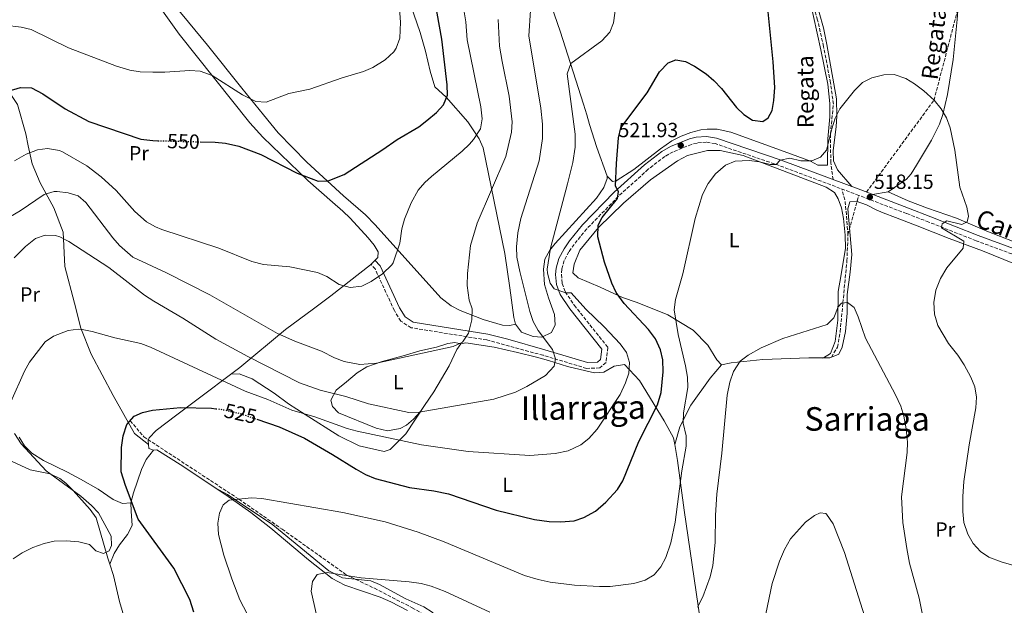
# Model space of a CAD drawing. Units: metres. Extents: x 596922 to 600356, y 4749936 to 4752298.
# Drawn here: x 599301 to 599781, y 4751174 to 4751460 of the extents above; entities that cross this region are included whole.
import ezdxf
from ezdxf.enums import TextEntityAlignment as Align

# ---------------------------------------------------------------- set-up
doc = ezdxf.new("R2010")
doc.units = ezdxf.units.M
doc.header["$MEASUREMENT"] = 0
doc.linetypes.add('DGN Style 3', pattern=[2.435890702152634, 1.739921930109024, -0.6959687720436097])
doc.linetypes.add('DGN Style 5', pattern=[1.217945351076317, 0.5219765790327072, -0.6959687720436097])
for name, color, linetype, lineweight in [('Barranco lineal', 142, 'DGN Style 3', 13), ('Camino', 7, 'DGN Style 3', 0), ('Cota de curva de nivel directora', 7, 'Continuous', 0), ('Cota de punto acotado terreno', 7, 'Continuous', 0), ('Curva de nivel directora', 30, 'Continuous', 30), ('Curva de nivel directora no vista', 30, 'DGN Style 5', 30), ('Curva de nivel intermedia', 30, 'Continuous', 0), ('Etiqueta de uso rústico', 92, 'Continuous', 0), ('Línea de cambio de uso (parcela vista)', 92, 'Continuous', 0), ('Margen derecho', 7, 'Continuous', 0), ('Punto acotado terreno (símbolo)', 7, 'Continuous', 0), ('Texto de arroyo-regatas y barrancos', 142, 'Continuous', 0), ('Texto de rotulación de espacio menor sin especificar', 7, 'Continuous', 0), ('Texto de Área (paraje) menor', 7, 'Continuous', 0)]:
    doc.layers.add(name, color=color, linetype=linetype, lineweight=lineweight)
doc.styles.add('Style-Arial', font='arial.ttf')

# ---------------------------------------------------------------- blocks, each defined once
blk = doc.blocks.new('5PATER')
at = {"layer": 'Punto acotado terreno (símbolo)', "linetype": 'Continuous', "lineweight": 0}
h = blk.add_hatch(color=51, dxfattribs=at)
edge = h.paths.add_edge_path()
edge.add_ellipse((0, 0), major_axis=(-0.1095731443231308, -0.1110710700762829), ratio=0.9994222409660317, start_angle=0, end_angle=360)

msp = doc.modelspace()

# ---------------------------------------------------------------- linework, layer by layer
at = {"layer": 'Barranco lineal', "color": 142, "linetype": 'DGN Style 3', "lineweight": 13, "extrusion": (0.7137718364854037, 0.0594054069539724, 0.6978543996170599), "elevation": 710669.4287669702, "flags": 128}
msp.add_lwpolyline([(4685244.203950563, -691705.3352169459), (4685259.998370464, -691705.3352169459), (4685266.649371302, -691703.8133799472)], dxfattribs=at)
at = {"layer": 'Barranco lineal', "color": 142, "linetype": 'DGN Style 3', "lineweight": 13, "extrusion": (-0.009747755098504049, -0.03582253403128169, 0.9993106260448337), "elevation": -175534.7089876305, "flags": 128}
msp.add_lwpolyline([(-668876.2988816377, 4738861.954218432), (-668876.2988816376, 4738881.886827393)], dxfattribs=at)
at = {"layer": 'Barranco lineal', "color": 142, "linetype": 'DGN Style 3', "lineweight": 13}
for points in [[(599697.6299999999, 4751381.930000001, 518.320000000007), (599696.4900000002, 4751390.060000001, 517), (599696.3099999996, 4751404.189999999, 520), (599697.7999999998, 4751418.720000001, 523), (599696.3600000005, 4751429.180000001, 523), (599692.9500000002, 4751446.9, 523), (599690.0700000003, 4751459.779999999, 523), (599688.0999999996, 4751466.17, 523), (599687.0499999998, 4751479.960000001, 523), (599683.5899999999, 4751506.460000001, 525), (599683.5099999999, 4751516.57, 527), (599682.4600000001, 4751523.460000001, 527), (599678.9199999999, 4751535.029999999, 527), (599675.29, 4751546.439999999, 530), (599672.0999999996, 4751557.119999999, 533), (599670.5300000003, 4751567.58, 533), (599669.3300000001, 4751583.689999999, 535), (599663.8499999996, 4751620.640000001, 540), (599663.3300000001, 4751657.99, 545), (599666.54, 4751696.58, 550), (599668.5099999999, 4751716.58, 555), (599669.3300000001, 4751734.029999999, 560), (599669.2300000006, 4751754.439999999, 565)], [(599713.9299999997, 4751375.789999999, 517.7700000000041), (599746.8799999999, 4751420.680000001, 520), (599762.6799999997, 4751481.189999999, 525), (599773.4100000003, 4751566.83, 530), (599772.2199999997, 4751615.77, 535), (599780.5800000001, 4751643.930000001, 540)], [(599696.7800000003, 4751295.25, 513.4600000000064), (599699.7699999996, 4751300.119999999, 513), (599701.0800000001, 4751307.630000001, 513), (599702.4000000004, 4751321.710000001, 515), (599704.3600000005, 4751342.199999999, 517), (599704.8899999997, 4751355, 517)], [(599354.5499999998, 4751264.220000001, 525), (599361.1900000004, 4751256.449999999, 523), (599407.6299999999, 4751225.949999999, 520), (599428.7699999996, 4751211.300000001, 517), (599460.2699999996, 4751188.91, 517), (599473.7800000003, 4751182.51, 513), (599492.1600000003, 4751173.029999999, 513), (599507.25, 4751164.300000001, 513), (599518.5, 4751154.720000001, 510), (599537.5599999996, 4751140.560000001, 507), (599543.3399999999, 4751132.560000001, 507), (599545.8300000001, 4751122.350000001, 507), (599547.5, 4751106.060000001, 505), (599552, 4751079.529999999, 503), (599553.1799999997, 4751072.15, 503), (599554.2300000006, 4751062.550000001, 503), (599553.4400000004, 4751050.869999999, 503), (599549.7800000003, 4751034.51, 500.6199999999953)]]:
    msp.add_polyline3d(points, dxfattribs=at)
at = {"layer": 'Camino', "color": 7, "linetype": 'DGN Style 3', "lineweight": 0}
msp.add_polyline3d([(599844.3599999985, 4751323.74, 531.2599999999948), (599767.4499999981, 4751352.070000002, 521.529999999999), (599744.3099999973, 4751361.17, 518.8000000000031), (599733.4699999989, 4751365.340000001, 517.9600000000065), (599710.1200000002, 4751374.220000002, 517.7400000000054), (599671.2899999984, 4751388.810000001, 519.3899999999994), (599640.0899999997, 4751399.45, 520.8600000000006), (599635.7399999979, 4751400.160000001, 521.0800000000019), (599631.2399999985, 4751399.75, 521.320000000007), (599628.469999999, 4751399.050000003, 521.4900000000052), (599619.5300000005, 4751395.470000002, 522.2200000000013), (599615.5300000019, 4751393.210000002, 522.6399999999995), (599607.3099999985, 4751386.939999999, 523.4199999999983), (599592.7899999989, 4751373.689999999, 524.7400000000054), (599577.3700000006, 4751357.880000004, 526.4700000000013), (599571.2199999995, 4751350.300000001, 527.3800000000048), (599568.6900000013, 4751346.660000003, 527.800000000003), (599566.4299999994, 4751342.400000001, 528.3699999999953), (599565.229999999, 4751338.199999999, 529), (599565.019999999, 4751335.58, 529.3699999999953), (599565.4600000015, 4751331.290000003, 529.8099999999977), (599566.8799999986, 4751327.11, 530.1600000000036), (599571.3599999979, 4751320.540000002, 530.5200000000041), (599587.7499999985, 4751299.939999999, 530.9499999999972), (599586.7800000008, 4751292.690000001, 531.5899999999965), (599583.7399999986, 4751290, 531.8999999999943), (599577.3299999981, 4751289.780000002, 532.8300000000019), (599556.0899999995, 4751296.180000001, 536.1100000000006), (599528.6099999979, 4751303.65, 539.5099999999949), (599491.6600000003, 4751309.660000001, 542.9299999999931), (599486.629999999, 4751312.850000001, 543.2899999999936), (599483.4799999995, 4751317.980000002, 543.529999999999), (599474.1099999996, 4751338.300000003, 544.729999999996), (599471.9999999997, 4751340.58, 546.0800000000019)], dxfattribs=at)
at = {"layer": 'Curva de nivel directora', "color": 30, "linetype": 'Continuous', "lineweight": 30, "flags": 128}
for points, elevation in [([(599388.6699999999, 4751400.359999999), (599396.0199999991, 4751400.17), (599400.9999999991, 4751399.710000002), (599407.6499999987, 4751398.280000002), (599418.3699999988, 4751394.100000001), (599435.9799999997, 4751385.060000002), (599446.219999999, 4751381.09), (599451.2199999992, 4751381.27), (599458.9899999987, 4751384.390000002), (599477.9099999995, 4751396.530000002), (599484.91, 4751401.52), (599495.4199999999, 4751407.720000001), (599499.3799999984, 4751410.770000001), (599504.1300000004, 4751414.640000001), (599507.4000000005, 4751418.42), (599509.3499999995, 4751423.180000001), (599509.2199999999, 4751428.180000002), (599506.73, 4751450.439999999), (599503.2199999985, 4751469.619999999)], 550.0000000000001), ([(599416.3100000002, 4751264.99), (599427.2299999989, 4751261.26), (599439.5800000007, 4751255.710000004), (599453.3299999991, 4751247.770000001), (599464.8099999991, 4751240.570000002), (599469.4600000004, 4751237.949999999), (599474.0899999995, 4751236.070000002), (599490.9000000004, 4751231.65), (599502.8099999994, 4751229.99), (599509.8500000002, 4751228.57), (599533.199999999, 4751220.62), (599551.8899999994, 4751216.010000001), (599559.0399999998, 4751215.15), (599564.63, 4751214.990000002), (599571.1900000003, 4751215.390000002), (599575.8999999998, 4751217.039999999), (599581.6100000007, 4751220.050000003), (599586.7499999994, 4751224.490000002), (599592.42, 4751230.7), (599594.9799999993, 4751235.01), (599602.8600000006, 4751254.120000001), (599611.9199999997, 4751272.08), (599613.7300000002, 4751278.010000001), (599614.649999999, 4751288.16), (599614.5799999996, 4751293.920000001), (599613.4499999986, 4751298.779999999), (599610.9400000008, 4751304.230000001), (599607.4899999996, 4751308.78), (599595.5800000007, 4751321.430000002), (599591.7699999996, 4751326.78), (599589.6799999997, 4751331.320000002), (599586.0399999986, 4751341.560000001), (599582.8699999991, 4751354.050000002), (599582.8800000002, 4751359.660000003), (599584.9799999992, 4751363.37), (599592.4099999989, 4751372.699999999), (599592.8600000005, 4751376.050000003), (599591.4299999998, 4751378.67), (599591.9399999996, 4751389.760000001), (599592.9099999996, 4751402.210000001), (599594.0199999983, 4751407.09), (599606.8399999992, 4751424.280000002), (599612.8899999998, 4751434.450000001), (599617.0899999997, 4751438.890000002), (599620.9400000009, 4751440.300000003), (599625.5399999988, 4751439.529999999), (599630.0299999992, 4751437.32), (599635.6299999983, 4751433.580000001), (599639.4199999992, 4751430.310000001), (599643.2300000002, 4751426.310000001), (599650.4199999986, 4751417.11), (599654.0599999996, 4751413.640000002), (599658.2599999995, 4751410.930000001), (599663.3400000001, 4751410.279999999), (599665.98, 4751412.060000001), (599667.8999999999, 4751415.65), (599668.7699999993, 4751420.580000003), (599669.1200000002, 4751426.84), (599668.4099999995, 4751439.400000001), (599665.62, 4751466.939999999)], 525.0000000000001), ([(599294.9199999997, 4751425.130000004), (599301.0300000006, 4751426.880000004), (599306.4499999988, 4751426.640000001), (599311.9699999996, 4751423.810000001), (599322.8099999981, 4751416.380000002), (599334.4299999988, 4751410.240000002), (599359.7199999997, 4751401.710000002), (599365.6099999995, 4751400.930000001), (599368.1199999996, 4751400.869999999)], 550.0000000000005), ([(599385.5699999997, 4751170.869999999), (599383.6999999988, 4751176.949999999), (599375.7699999984, 4751192.369999999), (599358.419999999, 4751216.300000002), (599352.2299999997, 4751232.680000001), (599350.1800000002, 4751239.370000001), (599350.3399999988, 4751251.119999999), (599351.13, 4751256.900000001), (599352.9699999995, 4751262.380000002), (599356.49, 4751266.49), (599360.6200000006, 4751268.350000001), (599365.5, 4751269.440000001), (599379.0299999996, 4751270.740000002), (599394.24, 4751270.390000001), (599396.3700000001, 4751270.140000001)], 525.0000000000001)]:
    msp.add_lwpolyline(points, dxfattribs=dict(at, elevation=elevation))
at = {"layer": 'Curva de nivel directora no vista', "color": 30, "linetype": 'DGN Style 5', "lineweight": 30, "flags": 128}
for points, elevation in [([(599368.1199999996, 4751400.869999999), (599388.6699999999, 4751400.359999999)], 550.0000000000005), ([(599396.3700000001, 4751270.140000001), (599399.1999999998, 4751269.789999999), (599407.85, 4751267.869999999), (599416.3100000002, 4751264.99)], 525.0000000000005)]:
    msp.add_lwpolyline(points, dxfattribs=dict(at, elevation=elevation))
at = {"layer": 'Curva de nivel intermedia', "color": 30, "linetype": 'Continuous', "lineweight": 0, "flags": 128}
for points, elevation in [([(599383.5800000003, 4751435.140000001), (599388.7700000005, 4751434.869999999), (599394.6, 4751432.71), (599409.360000001, 4751423.189999999), (599415.9400000013, 4751420.060000001), (599420.9400000013, 4751419.71), (599432.0500000003, 4751423.99), (599442.2200000003, 4751425.960000002), (599458.0600000012, 4751431.539999999), (599468.4300000002, 4751434.599999999), (599473.0200000012, 4751436.560000001), (599478.9700000011, 4751440.269999999), (599483.1700000011, 4751444.25), (599484.4000000004, 4751446.09), (599486.2199999999, 4751450.84), (599486.4700000002, 4751458.689999999), (599485.4300000009, 4751472.429999999)], 555.0000000000001), ([(599578.4500000002, 4751255.609999999), (599582.4900000015, 4751260.09), (599593.7600000012, 4751277.119999998), (599596.3300000017, 4751282.67), (599598.0000000013, 4751287.49), (599598.2699999996, 4751292.74), (599596.7800000008, 4751297.51), (599593.6500000015, 4751301.84), (599585.9, 4751310.15), (599576.9100000003, 4751318.65), (599569.8100000012, 4751326.59), (599567.1, 4751326.659999999), (599561.4900000019, 4751328.630000001), (599559.5899999997, 4751331.390000001), (599558.1900000004, 4751336.26), (599558.100000001, 4751338.17), (599559.7199999993, 4751348.479999999), (599568.0400000009, 4751379.880000001), (599570.5199999998, 4751390.3), (599571.690000001, 4751397.699999998), (599571.7400000001, 4751404.140000001), (599567.7999999995, 4751433.55), (599569.6700000004, 4751438.630000001), (599584.6900000008, 4751449.63), (599588.6400000004, 4751453.79), (599590.4199999997, 4751458.479999999), (599592.7599999999, 4751475.17)], 530.0000000000001), ([(599297.9700000007, 4751343.73), (599303.4900000016, 4751349.21), (599308.3200000018, 4751353.159999999), (599313.0300000013, 4751354.720000001), (599318.0600000005, 4751354.670000001), (599320.1799999995, 4751354.020000001), (599324.6200000008, 4751351.720000001), (599344.1000000003, 4751339.029999998), (599361.5999999996, 4751325.529999998), (599366.0200000008, 4751322.54), (599380.3200000015, 4751314.24), (599396.4100000003, 4751304.109999998), (599411.9200000003, 4751295.59), (599437.2500000015, 4751282.680000001), (599447.3099999998, 4751279.119999999), (599459.8300000014, 4751276.06), (599470.8100000005, 4751272.489999999), (599490.5600000008, 4751268.23), (599495.5499999997, 4751268.439999999), (599532.0999999992, 4751274.84), (599542.5800000001, 4751278.189999999), (599548.1200000009, 4751280.999999999), (599557.2300000016, 4751286.300000001), (599561.4100000013, 4751290.95), (599562.1700000013, 4751294.390000001), (599560.5900000011, 4751299.029999998), (599553.6200000017, 4751308.21), (599551.2999999993, 4751312.640000001), (599549.5899999995, 4751317.509999998), (599544.7100000001, 4751337.029999998), (599543.3400000001, 4751344.09), (599543.1100000021, 4751349.09), (599543.7900000014, 4751356), (599545.2100000008, 4751363.01), (599554.2099999996, 4751391.07), (599555.8100000002, 4751401.949999999), (599555.7600000009, 4751408.890000001), (599555.0099999999, 4751416.71), (599549.0500000007, 4751452.06), (599549.9600000005, 4751464.38)], 535), ([(599298.1400000006, 4751391.100000001), (599303.8499999992, 4751394.32), (599309.2699999996, 4751396.459999999), (599314.2500000017, 4751397.069999999), (599319.9699999995, 4751396.12), (599321.4400000002, 4751395.519999999), (599333.3100000012, 4751388.550000002), (599340.4000000011, 4751383.33), (599347.7700000005, 4751376.570000002), (599356.880000001, 4751366.28), (599362.4900000015, 4751361.380000001), (599366.8400000011, 4751358.869999998), (599369.9700000003, 4751357.580000001), (599397.7900000017, 4751348.460000001), (599413.8400000002, 4751341.99), (599419.5700000012, 4751340.56), (599432.4400000013, 4751339.369999998), (599445.9599999997, 4751336.63), (599450.5100000006, 4751334.569999999), (599456.5600000012, 4751330.779999998), (599461.9700000006, 4751329.21), (599467.6800000013, 4751329.930000001), (599472.1300000015, 4751332.210000001), (599477.6200000012, 4751335.899999999), (599482.2700000004, 4751340.380000001), (599482.8499999992, 4751341.36), (599486.1799999997, 4751350.890000001), (599487.0700000015, 4751357.869999999), (599488.4600000017, 4751362.67), (599491.6900000017, 4751370.560000001), (599495.1500000017, 4751376.699999998), (599498.4199999995, 4751380.509999999), (599501.6300000014, 4751383.5), (599516.5500000012, 4751395.810000001), (599520.1500000021, 4751399.26), (599522.1000000013, 4751401.399999999), (599525.4900000021, 4751406.619999998), (599526.3900000006, 4751411.569999999), (599525.7300000011, 4751417.460000001), (599519.0200000012, 4751450.130000001), (599518.44, 4751458.939999999), (599517.4000000006, 4751464.769999999)], 545), ([(599286.4800000018, 4751358.430000001), (599300.9300000002, 4751366.67), (599312.6100000012, 4751374.720000001), (599317.4800000016, 4751376.039999999), (599318.9900000005, 4751376.07), (599324.2200000007, 4751375.410000001), (599329.1400000004, 4751374.029999999), (599332.9600000002, 4751370.779999999), (599346.0899999996, 4751353.56), (599349.3799999999, 4751349.810000001), (599355.8600000018, 4751344.050000001), (599372.2999999993, 4751336.349999999), (599393.3400000014, 4751325.73), (599426.4900000015, 4751306.86), (599434.8399999997, 4751303), (599447.9500000014, 4751298.149999999), (599454.2800000014, 4751295.020000001), (599458.9200000016, 4751293.220000001), (599466.6100000006, 4751291.649999999), (599474.6900000008, 4751292.289999999), (599512.2000000017, 4751300.489999999), (599516.7100000001, 4751302.609999998), (599519.6700000016, 4751307.060000001), (599521.2200000006, 4751313.42), (599521.4500000008, 4751318.840000001), (599519.940000002, 4751323.13), (599519.0900000005, 4751330.31), (599519.1599999998, 4751336.159999998), (599520.6600000019, 4751349.8), (599523.8800000005, 4751360.699999998), (599537.8800000016, 4751393.220000001), (599540.6599999999, 4751405.08), (599540.9200000014, 4751410.080000001), (599539.5400000003, 4751422.56), (599536.0199999998, 4751439.560000001), (599534.8600000018, 4751447.050000001), (599534.16, 4751460.019999999)], 540.0000000000001), ([(599293.3400000016, 4751457.259999999), (599301.3900000005, 4751456.36), (599306.2600000009, 4751455.189999999), (599324.4500000009, 4751446.13), (599347.7900000006, 4751437.279999998), (599354.4, 4751435.249999999), (599359.350000001, 4751434.46), (599365.5400000003, 4751434.31), (599371.5300000005, 4751434.279999998), (599383.5800000003, 4751435.140000001)], 555.0000000000001), ([(599790.2500000015, 4751192.289999999), (599779.7100000003, 4751195.390000001), (599773.7000000001, 4751197.710000002), (599769.5, 4751200.419999998), (599765.9700000007, 4751204.279999998), (599763.4100000013, 4751208.880000001), (599761.4100000008, 4751214.609999999), (599760.9500000004, 4751219.939999999), (599760.8800000012, 4751227.300000001), (599761.4900000015, 4751234.55), (599764.0700000008, 4751252.529999999), (599767.2900000017, 4751270.529999999), (599767.550000001, 4751275.779999999), (599766.8100000012, 4751280.720000001), (599764.8799999999, 4751285.57), (599761.5700000018, 4751291.5), (599758.4600000004, 4751296.259999999), (599753.8800000006, 4751302.000000001), (599748.7199999995, 4751310.66), (599747.060000001, 4751316.259999999), (599746.7200000013, 4751321.980000001), (599747.820000001, 4751328.009999999), (599749.9800000002, 4751333.73), (599753.0600000003, 4751338.859999998), (599761.0800000001, 4751348.52), (599761.5000000002, 4751351.880000001), (599750.4600000008, 4751358.42), (599750.91, 4751360.359999999), (599753.1200000006, 4751361.73), (599760.3800000005, 4751360.050000001), (599763.1200000008, 4751361.3), (599763.6900000008, 4751363.989999999), (599762.8800000016, 4751368.54), (599759.5199999999, 4751378.150000001), (599757.0299999999, 4751396.259999998), (599754.8100000004, 4751407.15), (599752.8900000004, 4751412.099999999), (599750.3500000013, 4751416.399999999), (599746.88, 4751420.680000001), (599741.9400000002, 4751425.189999999), (599737.3600000005, 4751428.670000001), (599733.0599999998, 4751431.21), (599727.4600000007, 4751433.109999999), (599722.3500000011, 4751433.069999999), (599716.4900000005, 4751431.579999999), (599712.0500000013, 4751429.279999998), (599708.1100000008, 4751425.329999999), (599700.9300000013, 4751416.399999999), (599698.6500000014, 4751411.949999999), (599696.9300000004, 4751406.759999999), (599694.3900000012, 4751396.220000001), (599691.4100000019, 4751392.880000001), (599687.2000000007, 4751391.07), (599681.8600000008, 4751390.99), (599676.5099999999, 4751392.430000001), (599671.8600000006, 4751391.430000001), (599669.9000000004, 4751389.220000001), (599666.9000000008, 4751389.329999999), (599661.6200000013, 4751390.619999999), (599656.6500000001, 4751391.23), (599649.7500000002, 4751390.890000001), (599645.1800000014, 4751388.909999999), (599640.1700000003, 4751384.77), (599636.7200000014, 4751380.009999999), (599633.8400000002, 4751374.600000001), (599630.2300000003, 4751363.01), (599624.3300000017, 4751336.009999999), (599620.78, 4751323.369999999), (599620.1100000017, 4751318.409999999), (599622.0499999997, 4751306.349999998), (599625.6399999993, 4751291.079999999), (599626.5199999999, 4751285.51), (599626.690000002, 4751280.5), (599624.6400000001, 4751268.100000001), (599624.3800000009, 4751263.100000001), (599625.9500000001, 4751256.820000002), (599625.8700000017, 4751251.820000002), (599623.8400000001, 4751239.739999999), (599620.5800000011, 4751214.779999999), (599618.4900000012, 4751204.640000001), (599616.0400000014, 4751197.529999998), (599613.5100000012, 4751192.890000001), (599610.3399999995, 4751189.029999998), (599605.9299999995, 4751186.439999999), (599600.3100000002, 4751184.77), (599588.8100000002, 4751183.33), (599583.5900000011, 4751183.300000002), (599571.4600000008, 4751184.090000001), (599559.5400000005, 4751185.560000001), (599553.6100000006, 4751186.759999999), (599547.0700000004, 4751188.720000001), (599507.8300000018, 4751205.180000001), (599495.030000001, 4751209.96), (599478.930000001, 4751214.939999999), (599458.2800000003, 4751219.429999999), (599418.78, 4751226.329999999), (599413.7799999999, 4751226.57), (599402.8099999996, 4751225.449999998), (599399.8500000002, 4751223.199999999), (599398.0599999998, 4751219.140000001)], 520), ([(599742.1700000004, 4751164.720000001), (599739.5799999998, 4751177.66), (599734.9300000007, 4751194.71), (599733.5500000016, 4751201.889999999), (599731.7099999998, 4751214.619999998), (599730.9900000001, 4751227.16), (599733.7900000007, 4751248.83), (599733.8600000001, 4751253.83), (599733.3300000003, 4751260.310000001), (599732.120000001, 4751266.56), (599730.6300000002, 4751271.34), (599728.0599999997, 4751276.869999998), (599713.3600000012, 4751304.609999999), (599709.8699999999, 4751314.88), (599707.8899999994, 4751319.46), (599704.6200000016, 4751321.939999999), (599701.6900000013, 4751321.640000002), (599700.1500000014, 4751319.8), (599697.99, 4751314.470000001), (599694.6600000017, 4751311.220000001), (599673.0900000001, 4751304.430000001), (599662.4600000016, 4751299.83), (599656.2000000009, 4751296.27), (599652.2100000011, 4751293.289999999), (599648.9600000011, 4751288.279999999), (599647.1900000009, 4751283.08), (599645.9200000013, 4751276.800000002), (599643.2900000005, 4751248.49), (599640.8499999997, 4751228.439999999), (599640.2100000004, 4751218.179999999), (599639.9800000002, 4751204.869999998), (599638.9400000009, 4751193.61), (599637.6800000002, 4751188.100000001), (599634.0800000017, 4751178.259999999), (599631.4000000015, 4751173.23)], 515.0000000000001), ([(599296.2300000017, 4751273.48), (599302.9500000007, 4751288.399999999), (599305.4200000005, 4751292.749999999), (599313, 4751302.720000001), (599317.1300000007, 4751305.519999999), (599324.2400000008, 4751308.21), (599329.2300000021, 4751308.9), (599331.1000000006, 4751308.789999999), (599336.0100000012, 4751307.869999998), (599347.0900000011, 4751304.759999999), (599359.7199999997, 4751301.890000002), (599364.3900000014, 4751300.109999999), (599410.6700000007, 4751278.679999999), (599421.7200000016, 4751274.57), (599433.4800000008, 4751269.480000001), (599444.7300000006, 4751266.210000001), (599460.4500000004, 4751260.470000001), (599465.2699999996, 4751259.159999999), (599496.6800000005, 4751252.539999999), (599519.5100000007, 4751249.25), (599549.6299999999, 4751247.289999999), (599562.0199999993, 4751248.26), (599568.3899999995, 4751249.489999999), (599574.5200000008, 4751252.519999999), (599578.4500000002, 4751255.609999999)], 530.0000000000001), ([(599297.4100000019, 4751196.890000002), (599301.8900000012, 4751199.869999998), (599307.05, 4751202.390000001), (599312.4900000005, 4751204.34), (599317.380000001, 4751205.419999998), (599323.2999999998, 4751205.62), (599329.440000002, 4751205.230000001), (599334.6200000009, 4751203.81), (599337.7300000001, 4751200.699999998), (599341.4900000019, 4751199.470000001), (599344.2400000012, 4751200.73), (599345.4999999995, 4751203.34), (599345.2600000005, 4751207.869999998), (599339.0700000012, 4751219.289999999), (599335.6600000003, 4751222.96), (599330.3800000009, 4751227.369999998), (599313.5900000001, 4751239.82), (599301.3900000005, 4751252.999999999), (599298.04, 4751258.090000001)], 530.0000000000001), ([(599398.0599999998, 4751219.140000001), (599397.2999999999, 4751214.199999998), (599397.7300000013, 4751208.7), (599400.2600000015, 4751198.599999999), (599404.1300000006, 4751187.060000001), (599408.1300000015, 4751176.789999999), (599421.9299999994, 4751150.55)], 520), ([(599691.3500000014, 4751219.319999999), (599688.5500000007, 4751217.980000001), (599684.1800000009, 4751214.84), (599676.8300000017, 4751206.55), (599673.9800000017, 4751201.429999999), (599671.4699999995, 4751195.67), (599667.8600000018, 4751184.859999999), (599661.7400000021, 4751155.279999999)], 510), ([(599713.0100000004, 4751169.07), (599703.2500000015, 4751200.029999999), (599697.6900000004, 4751214.029999998), (599694.4200000003, 4751218.680000001), (599694.0300000013, 4751218.98), (599691.3500000014, 4751219.319999999)], 510), ([(599530.0700000019, 4751170.909999999), (599508.2300000021, 4751180.999999999), (599501.4200000013, 4751183.560000001), (599496.5800000001, 4751184.84), (599490.7800000019, 4751185.720000001), (599467.2900000003, 4751187.56), (599450.6300000013, 4751190.250000001), (599445.7899999999, 4751189.180000001), (599443.480000001, 4751185.890000001), (599442.9600000002, 4751181.17), (599445.2600000004, 4751170.179999999)], 515.0000000000001)]:
    msp.add_lwpolyline(points, dxfattribs=dict(at, elevation=elevation))
at = {"layer": 'Línea de cambio de uso (parcela vista)', "color": 92, "linetype": 'Continuous', "lineweight": 0, "extrusion": (-0.03924100172976838, -0.006056652674303371, 0.9992114194411648), "elevation": -51793.44377630686, "flags": 128}
msp.add_lwpolyline([(-4604291.584317275, 1316456.984185876), (-4604291.584317274, 1316449.176734307)], dxfattribs=at)
at = {"layer": 'Línea de cambio de uso (parcela vista)', "color": 92, "linetype": 'Continuous', "lineweight": 0, "extrusion": (0.0320137964153257, -0.0008208650341641604, 0.9994870899714884), "elevation": 15811.56638679318, "flags": 128}
msp.add_lwpolyline([(4765105.413104571, -477443.7038847872), (4765105.413104571, -477443.7194979223)], dxfattribs=at)
msp.add_lwpolyline([(4765105.413104571, -477443.7038847872), (4765105.413104571, -477443.7194979223)], dxfattribs=at)
at = {"layer": 'Línea de cambio de uso (parcela vista)', "color": 92, "linetype": 'Continuous', "lineweight": 0, "extrusion": (0.03128228861676646, -0.0001529131507932892, 0.999510577751164), "elevation": 18546.5369159076, "flags": 128}
msp.add_lwpolyline([(4754169.53798786, -576159.8206702914), (4754169.53798786, -576162.6656966835)], dxfattribs=at)
at = {"layer": 'Línea de cambio de uso (parcela vista)', "color": 92, "linetype": 'Continuous', "lineweight": 0, "extrusion": (-0.1135756658364401, 0.04032958643627679, 0.9927104777263552), "elevation": 124016.9752820258, "flags": 128}
msp.add_lwpolyline([(-4678066.774822945, -1017224.865682788), (-4678066.590089764, -1017225.012542148), (-4678065.836395701, -1017227.569720378)], dxfattribs=at)
at = {"layer": 'Línea de cambio de uso (parcela vista)', "color": 92, "linetype": 'Continuous', "lineweight": 0, "extrusion": (-0.02421505358692166, -0.07869892407089561, 0.9966042898411918), "elevation": -387909.8432354338, "flags": 128}
msp.add_lwpolyline([(-824417.1633312867, 4701435.991777079), (-824416.4601646697, 4701434.149418022), (-824414.0118999779, 4701434.149418021)], dxfattribs=at)
at = {"layer": 'Línea de cambio de uso (parcela vista)', "color": 92, "linetype": 'Continuous', "lineweight": 0, "extrusion": (0.1138277864665991, -0.09214634049960371, 0.9892180179114438), "elevation": -369068.1045719778, "flags": 128}
msp.add_lwpolyline([(4070004.629733833, 2496495.368469164), (4070004.629733832, 2496495.371200465)], dxfattribs=at)
at = {"layer": 'Línea de cambio de uso (parcela vista)', "color": 92, "linetype": 'Continuous', "lineweight": 0, "elevation": 520.7100000000064, "flags": 128}
for points in [[(599620.3399999999, 4751252.59), (599620.3415000001, 4751252.595100001)], [(599396.0976, 4751231.516000001), (599396, 4751231.57)]]:
    msp.add_lwpolyline(points, dxfattribs=at)
at = {"layer": 'Línea de cambio de uso (parcela vista)', "color": 92, "linetype": 'Continuous', "lineweight": 0, "extrusion": (0.03960455461625761, 0.09681114889412519, 0.9945144949690012), "elevation": 484231.6818730755, "flags": 128}
msp.add_lwpolyline([(1244236.358994583, -4598962.601299243), (1244236.358994583, -4598962.60607941)], dxfattribs=at)
at = {"layer": 'Línea de cambio de uso (parcela vista)', "color": 92, "linetype": 'Continuous', "lineweight": 0}
for points in [[(599706.8200000003, 4751378.470000001, 517.8800000000047), (599699.8399999999, 4751386.680000001, 517.8800000000047), (599697.7599999999, 4751391.029999999, 517.8800000000047), (599697.7100000001, 4751396.02, 518.0800000000017), (599699.0999999996, 4751407.890000001, 519.4499999999971), (599699.4900000002, 4751412.880000001, 519.7100000000064), (599699.2599999999, 4751421.369999999, 520.0800000000017), (599694.5099999999, 4751447.850000001, 521.2200000000012), (599692.8600000005, 4751455.92, 521.6600000000036), (599690.7800000003, 4751463.380000001, 521.9700000000012), (599689.5800000001, 4751473.26, 522.8999999999943), (599687.2000000002, 4751487.180000001, 523.8300000000017), (599685.9400000004, 4751499.560000001, 524.5), (599685.8399999999, 4751508, 525.4400000000023), (599684.5700000003, 4751520.9, 527.3300000000017), (599682.7599999999, 4751530.689999999, 528.1699999999983), (599681.4800000006, 4751535.51, 528.570000000007), (599673.3600000005, 4751556.42, 532.1000000000058), (599671.6399999997, 4751563.08, 533.1999999999971), (599669.7605999997, 4751577.9001, 534.6913000000059)], [(599542.6100000005, 4751311.350000001, 536.4799999999959), (599539.8200000003, 4751310.67, 536.4799999999959), (599536.25, 4751310.850000001, 538.0500000000029), (599526.8200000003, 4751313.609999999, 539.9199999999983), (599515.6699999999, 4751318, 541.2100000000064), (599511.2100000001, 4751320.310000001, 541.779999999999), (599506.2300000006, 4751324.189999999, 542.4700000000012), (599474.1799999997, 4751359.850000001, 545.9400000000023), (599469.4400000004, 4751364.710000001, 547.8300000000017), (599458.6500000004, 4751374.07, 550.0399999999936), (599440.7300000006, 4751390.350000001, 552.0099999999948), (599426.8499999996, 4751404.699999999, 553.6000000000058), (599419.5800000001, 4751413.449999999, 554.6600000000036), (599409.0499999998, 4751426.52, 556.9700000000012), (599392.2699999996, 4751447.539999999, 558.8600000000006), (599369.75, 4751474.850000001, 562.8099999999977), (599360.5700000003, 4751486.230000001, 563.9100000000036), (599345.0300000003, 4751504.949999999, 564.8500000000058), (599336.8399999999, 4751515.850000001, 566.429999999993), (599333.3899999997, 4751519.49, 567.1699999999983), (599327.2400000002, 4751521.970000001, 567.8899999999994), (599306.1699999999, 4751528.850000001, 570.3999999999943), (599292.9800000006, 4751533.220000001, 570.529999999999)], [(599761.0199999996, 4751492.119999999, 525.6100000000006), (599759.7000000002, 4751479.850000001, 524.5399999999936), (599758.2300000006, 4751460, 522.570000000007), (599756.2599999999, 4751440.550000001, 521.3399999999965), (599753.4299999997, 4751423.380000001, 520.5500000000029), (599751.1299999999, 4751413.67, 520.0399999999936), (599749.5800000001, 4751408.890000001, 519.7700000000041), (599745.6699999999, 4751401.119999999, 519.1399999999994), (599738.3899999997, 4751388.890000001, 518.820000000007), (599735.6600000003, 4751384.710000001, 518.3800000000047), (599733.3899999997, 4751382.109999999, 518.1900000000023), (599724.54, 4751375.880000001, 518.1900000000023)], [(599485.4600000001, 4751484.5, 555.0200000000041), (599496.1299999999, 4751453.619999999, 552.1900000000023), (599498.6500000004, 4751444.600000001, 551.6100000000006), (599500.8799999999, 4751434.859999999, 551.3000000000029), (599503.2599999999, 4751427.230000001, 550.6699999999983), (599508.7800000003, 4751422.17, 549.0899999999965), (599519.3099999996, 4751410.09, 546.4199999999983), (599524.8700000001, 4751401.810000001, 544.6199999999953), (599526.8600000005, 4751397.34, 543.529999999999), (599537.4100000003, 4751345.869999999, 535.679999999993), (599539.7800000003, 4751329.140000001, 535.529999999999), (599541.8700000001, 4751314.57, 536.1600000000036), (599542.6100000005, 4751311.350000001, 536.1600000000036)], [(599587.3600000005, 4751383.539999999, 526.070000000007), (599582.3499999996, 4751397.600000001, 528.3699999999953), (599578.7999999998, 4751408.82, 529.2299999999959), (599577.3799999999, 4751413.58, 528.5899999999965), (599575.7999999998, 4751418.699999999, 528.8899999999994), (599564.3600000005, 4751454.369999999, 532.070000000007), (599554.4800000006, 4751483.16, 535.529999999999)], [(599686.2699999996, 4751469.77, 523.5500000000029), (599691.5999999996, 4751445.230000001, 522.679999999993), (599695.0499999998, 4751428.550000001, 521.2899999999936), (599696.0199999996, 4751419.09, 521.0500000000029), (599696.0300000003, 4751412.52, 520.8300000000017), (599695.0599999996, 4751401.789999999, 520.0800000000017), (599694.8399999999, 4751388.9, 519.4499999999971), (599690.2300000006, 4751388.890000001, 520.3399999999965), (599686.6500000004, 4751390.949999999, 521.029999999999), (599677.3399999999, 4751394.380000001, 522.3899999999994), (599647.6399999997, 4751405.100000001, 523.2400000000052), (599641.0999999996, 4751406.460000001, 522.9199999999983), (599636.0999999996, 4751406.52, 522.9199999999983), (599633.0199999996, 4751406.119999999, 522.9199999999983), (599628.1699999999, 4751404.82, 522.9199999999983), (599623.4299999997, 4751403.16, 522.9199999999983), (599618.9699999997, 4751400.890000001, 522.9199999999983), (599613.4299999997, 4751396.859999999, 522.9199999999983), (599600.2999999998, 4751386.859999999, 525.1300000000047), (599591.7199999997, 4751381.27, 525.1300000000047), (599589.9900000002, 4751381.01, 525.1300000000047), (599587.3600000005, 4751383.539999999, 526.070000000007)], [(599370.2599999999, 4751464.33, 559.4900000000052), (599378.5300000003, 4751452.800000001, 558.0599999999977), (599412.9800000006, 4751409.59, 552.9600000000064), (599419.3399999999, 4751402.65, 552.2400000000052), (599441.2699999996, 4751381.470000001, 550.1499999999943), (599453.3200000003, 4751370.83, 549.179999999993), (599458.3200000003, 4751366.529999999, 548.1399999999994), (599461.9600000001, 4751363.119999999, 547.8099999999977), (599470.7100000001, 4751353.529999999, 546.570000000007), (599473.6399999997, 4751349.91, 546.25), (599475.6299999999, 4751346.67, 546.25), (599475.3899999997, 4751343.939999999, 545.6199999999953), (599471.8099999996, 4751340.4, 545.4100000000036), (599452.5499999998, 4751325.15, 545.3300000000017), (599444, 4751318.810000001, 544.4199999999983), (599430.4199999999, 4751308.75, 541.2100000000064), (599408.0199999996, 4751290.300000001, 533.6999999999971), (599385.1500000004, 4751273.029999999, 526.8500000000058), (599377.2999999998, 4751267.17, 525.3300000000017), (599367.2599999999, 4751259.439999999, 524.5), (599363.8799999999, 4751255.99, 524.179999999993), (599363.2999999998, 4751254.65, 524.179999999993), (599363.4379000004, 4751252.601700001, 524.0216999999975)], [(599363.4379000004, 4751252.601700001, 523.8703999999998), (599356.6600000003, 4751258.07, 525.1300000000047), (599346.2300000006, 4751276.600000001, 527.0200000000041), (599335.5499999998, 4751296.810000001, 529.2299999999959), (599330.5300000003, 4751309.380000001, 530.8000000000029), (599327.3300000001, 4751321.699999999, 531.75), (599322.6600000003, 4751339.529999999, 533.9600000000064), (599321.8099999996, 4751356.27, 536.4799999999959), (599317.2400000002, 4751368.08, 538.679999999993), (599310.54, 4751380.27, 541.5200000000041), (599306.7800000003, 4751389.58, 544.3600000000006), (599304.6799999997, 4751398.32, 546.25), (599303.6799999997, 4751404.199999999, 547.1999999999971), (599299.5, 4751418.51, 549.3999999999943), (599287.6900000004, 4751435.960000001, 552.5599999999977), (599271.9500000002, 4751450.430000001, 556.029999999999), (599268.8399999999, 4751451.51, 556.6600000000036), (599265.2100000001, 4751449.15, 556.9700000000012), (599263.3899999997, 4751443.74, 556.9700000000012), (599261.5499999998, 4751436.449999999, 556.6600000000036)], [(599643.0999999996, 4751291.5, 515.3500000000058), (599640.8799999999, 4751293.92, 515.6699999999983), (599636.5199999996, 4751301.060000001, 516.929999999993), (599629.3499999996, 4751308.449999999, 518.820000000007), (599616.9699999997, 4751315.92, 520.7100000000064), (599601.9400000004, 4751322, 523.2400000000052), (599594.8099999996, 4751324.34, 524.179999999993), (599583.8899999997, 4751329.359999999, 526.070000000007), (599573.2699999996, 4751334.02, 527.0200000000041), (599570.5899999999, 4751336.5, 527.0200000000041), (599571.2599999999, 4751340.619999999, 527.3300000000017), (599574.0199999996, 4751347.4, 526.3899999999994), (599583.0999999996, 4751358.529999999, 524.5), (599595.3399999999, 4751370.49, 523.5500000000029), (599608.4299999997, 4751381.850000001, 521.9700000000012), (599621.7000000002, 4751391.060000001, 521.029999999999), (599626.54, 4751393.65, 520.7100000000064), (599636.3499999996, 4751396.039999999, 520.3999999999943), (599642.5499999998, 4751396.039999999, 520.0800000000017), (599653.7999999998, 4751393.710000001, 519.7700000000041), (599694.2000000002, 4751378.279999999, 517.2400000000052), (599698.2699999996, 4751375.59, 517.2400000000052), (599700.0599999996, 4751372.470000001, 516.929999999993), (599701.7100000001, 4751368.100000001, 516.929999999993), (599702.7100000001, 4751362.869999999, 516.929999999993), (599703.5499999998, 4751354.869999999, 516.6100000000006), (599703.6399999997, 4751348.49, 516.6100000000006), (599701.3499999996, 4751334.57, 515.6699999999983), (599700.0700000003, 4751327.25, 515.6699999999983), (599699.9299999997, 4751313.33, 514.7200000000012), (599698.6299999999, 4751302.949999999, 514.0899999999965), (599696.2999999998, 4751297.08, 513.779999999999), (599692.8892000001, 4751294.9353, 513.4777000000031)], [(599542.6100000005, 4751311.350000001, 536.1600000000036), (599545.6100000005, 4751307.41, 535.6300000000047), (599551.2000000002, 4751305.289999999, 535.2200000000012), (599555.5300000003, 4751305.060000001, 534.5899999999965), (599560.1399999997, 4751307.230000001, 533.6399999999994), (599561.9500000002, 4751311.100000001, 533.0099999999948), (599561.7000000002, 4751316.08, 532.429999999993), (599558.7699999996, 4751324.210000001, 532.6900000000023), (599556.8399999999, 4751330.699999999, 532.3800000000047), (599556.3499999996, 4751338.199999999, 532.0599999999977), (599556.9600000001, 4751343.039999999, 531.429999999993), (599559.3200000003, 4751347.460000001, 530.7400000000052), (599562.0099999999, 4751350.77, 530.1699999999983), (599582.1699999999, 4751372.779999999, 527.3300000000017), (599585.7599999999, 4751377.99, 526.3899999999994), (599587.2699999996, 4751382.439999999, 526.3899999999994), (599587.3600000005, 4751383.539999999, 525.7599999999948)], [(599724.54, 4751375.880000001, 517.8800000000047), (599734.29, 4751371.59, 517.8800000000047), (599743.6200000001, 4751368.01, 518.1600000000036), (599757.7699999996, 4751363.109999999, 519.320000000007), (599772.7300000006, 4751356.810000001, 521.0599999999977), (599792.6699999999, 4751348.869999999, 524.1100000000006), (599815.7800000003, 4751340.300000001, 527.9600000000064), (599848.2699999996, 4751328.480000001, 532.7100000000064), (599854.5199999996, 4751325.59, 533.320000000007), (599858.8499999996, 4751323.09, 533.1699999999983), (599861.4699999997, 4751321.24, 533.0099999999948), (599864.7699999996, 4751317.600000001, 533.0099999999948), (599868.5700000003, 4751315.92, 532.3800000000047)], [(599692.8892000001, 4751294.9353, 513.5577000000048), (599696.0099999999, 4751294.92, 513.4600000000064), (599700.3700000001, 4751296.789999999, 513.4600000000064), (599701.9900000002, 4751300.199999999, 513.4600000000064), (599703.6699999999, 4751307.82, 514.4100000000036), (599704.4600000001, 4751316.75, 515.0399999999936), (599704.4199999999, 4751325.859999999, 515.6699999999983), (599705.9900000002, 4751336.680000001, 516.3000000000029), (599706.8300000001, 4751345.350000001, 515.9799999999959), (599704.7599999999, 4751367.680000001, 517.5599999999977), (599705.8499999996, 4751371.07, 517.5599999999977), (599708.9100000003, 4751371.430000001, 517.5599999999977), (599713.9600000001, 4751369.529999999, 517.2400000000052), (599718.6200000001, 4751367.100000001, 516.929999999993), (599722.0599999996, 4751365.730000001, 516.929999999993), (599728, 4751363.49, 517.5599999999977), (599738.6799999997, 4751359.369999999, 517.5599999999977), (599754.2300000006, 4751353.189999999, 518.5099999999948), (599770.5700000003, 4751347.130000001, 521.6600000000036), (599802.6399999997, 4751334.09, 526.070000000007)], [(599403.6500000004, 4751286.99, 531.429999999993), (599407.79, 4751287.199999999, 531.75), (599414.1200000001, 4751284.710000001, 532.0599999999977), (599424.8200000003, 4751277.640000001, 530.8000000000029), (599431.8099999996, 4751272.439999999, 530.4900000000052), (599439.8899999997, 4751267.350000001, 530.4900000000052), (599456.3099999996, 4751256.810000001, 529.2299999999959), (599466.2800000003, 4751252.07, 529.2299999999959), (599478.5700000003, 4751249.300000001, 529.2299999999959), (599481.4800000006, 4751250.140000001, 529.8600000000006), (599489.0199999996, 4751257.890000001, 532.3800000000047), (599498.1799999997, 4751271.689999999, 535.8500000000058), (599502.7300000006, 4751278.32, 538.0500000000029), (599510.2800000003, 4751291.050000001, 539.320000000007), (599513.9500000002, 4751299.029999999, 539.320000000007), (599515.9800000006, 4751301.789999999, 539.6300000000047)], [(599496.1100000005, 4751268.58, 535.529999999999), (599492.7699999996, 4751264.960000001, 534.5899999999965), (599489.3700000001, 4751262.109999999, 534.5899999999965), (599486.2400000002, 4751260.470000001, 534.2700000000041), (599480.0999999996, 4751259.390000001, 533.6399999999994), (599474.6299999999, 4751260.600000001, 533.6399999999994), (599456.1799999997, 4751268.039999999, 533.6399999999994), (599453.2100000001, 4751271.130000001, 533.6399999999994), (599452.5, 4751274.310000001, 534.2700000000041), (599455, 4751279.230000001, 535.8500000000058), (599460.1399999997, 4751283.199999999, 538.3699999999953), (599465.4000000004, 4751287.550000001, 539.6300000000047), (599470.0700000003, 4751290.529999999, 540.2599999999948), (599477.5099999999, 4751293.230000001, 540.8899999999994), (599487.8099999996, 4751295.91, 541.2100000000064), (599495.9299999997, 4751298.439999999, 540.5800000000017), (599503.9900000002, 4751300.230000001, 540.5800000000017), (599509.6600000003, 4751301.880000001, 540.2599999999948), (599512.9400000004, 4751302.369999999, 539.320000000007), (599515.9800000006, 4751301.789999999, 538.679999999993)], [(599515.9800000006, 4751301.789999999, 539.6300000000047), (599518.4199999999, 4751302.34, 539.6300000000047), (599532.2000000002, 4751300.220000001, 537.4199999999983), (599543.5300000003, 4751297.59, 536.7899999999936), (599552.9100000003, 4751295.199999999, 535.8500000000058), (599558.6399999997, 4751293.699999999, 535.2200000000012), (599567.9800000006, 4751290.74, 533.0099999999948), (599577.0099999999, 4751288.59, 532.0599999999977), (599581.1600000003, 4751287.67, 532.0599999999977), (599585.6500000004, 4751287.99, 531.429999999993), (599590.7000000002, 4751290.960000001, 530.8000000000029), (599595.8799999999, 4751291.67, 529.8600000000006), (599603.0999999996, 4751283.850000001, 527.9600000000064), (599615.1799999997, 4751264.27, 524.179999999993), (599619.75, 4751255.92, 522.2899999999936), (599620.3415000001, 4751252.595100001, 521.8179999999993)], [(599643.0999999996, 4751291.5, 515.0399999999936), (599647.8799999999, 4751292.460000001, 514.7200000000012), (599663.2999999998, 4751294.130000001, 514.0899999999965), (599685.79, 4751294.970000001, 513.779999999999), (599690.0300000003, 4751294.9496, 513.6472000000067)], [(599620.3415000001, 4751252.595100001, 520.7100000000064), (599622.8499999996, 4751261.27, 520.7100000000064), (599628.2199999997, 4751271.869999999, 518.5099999999948), (599637.6299999999, 4751285.050000001, 516.3000000000029), (599643.0999999996, 4751291.5, 515.0399999999936)], [(599354.8700000001, 4751224.27, 524.5), (599350.7599999999, 4751223.850000001, 525.7599999999948), (599346.2000000002, 4751225.859999999, 526.0599999999977), (599338.9400000004, 4751230.859999999, 526.3899999999994), (599330.2999999998, 4751235.810000001, 527.3399999999965), (599324.0099999999, 4751239.130000001, 527.9600000000064), (599312.1600000003, 4751244.810000001, 528.5200000000041), (599306.4699999997, 4751248.5, 528.9100000000036), (599302.9699999997, 4751252.08, 529.4600000000064), (599300.2999999998, 4751256.289999999, 530.0800000000017)], [(599620.3415000001, 4751252.595100001, 521.8179999999993), (599621.7300000006, 4751244.789999999, 520.7100000000064), (599624.9199999999, 4751220.67, 518.1900000000023), (599632.6600000003, 4751167.24, 513.779999999999), (599631.9000000004, 4751163.15, 513.779999999999)], [(599354.8700000001, 4751224.27, 524.179999999993), (599356.1399999997, 4751229.07, 523.9499999999971), (599360.1500000004, 4751240.5, 523.6900000000023), (599362.4199999999, 4751245.359999999, 523.5500000000029), (599365.9100000003, 4751249.92, 523.0800000000017)], [(599365.9100000003, 4751249.92, 523.0800000000017), (599367.5700000003, 4751250.029999999, 522.9199999999983), (599380.2400000002, 4751242.029999999, 522.3099999999977), (599396.0976, 4751231.516000001, 520.7574000000022)], [(599296.6900000004, 4751244.470000001, 533.0099999999948), (599305.79, 4751240.310000001, 531.1199999999953), (599315.5700000003, 4751238.33, 530.4900000000052), (599320.1299999999, 4751236.060000001, 530.4900000000052), (599323.0999999996, 4751233.74, 530.4900000000052), (599326.6399999997, 4751230.180000001, 530.4900000000052), (599335.0700000003, 4751220.92, 530.4900000000052), (599337.9199999999, 4751216.850000001, 530.4900000000052), (599343.6900000004, 4751197.140000001, 529.5399999999936), (599344.6317999996, 4751194.294399999, 529.2226999999984)], [(599396.0976, 4751231.516000001, 520.7574000000022), (599401.2800000003, 4751228.08, 520.25), (599413.4699999997, 4751219.51, 519.0200000000041), (599423.2300000006, 4751211.859999999, 518.070000000007), (599441.5899999999, 4751196.460000001, 516.3000000000029), (599453.1900000004, 4751187.210000001, 514), (599459.3799999999, 4751183.980000001, 513.4100000000036), (599476.4800000006, 4751178.210000001, 511.9499999999971), (599481.8099999996, 4751175.949999999, 511.429999999993), (599489.9299999997, 4751171.699999999, 510.6199999999953)], [(599548.5374999996, 4751143.003500001, 510.9195999999939), (599545.54, 4751142.350000001, 510.6199999999953), (599541.5300000003, 4751142, 510.3099999999977), (599536.8899999997, 4751144.050000001, 510.3099999999977), (599530.9299999997, 4751148.289999999, 510.3099999999977), (599524.4299999997, 4751151.430000001, 511.25), (599517.54, 4751156.92, 511.25), (599513.2000000002, 4751162.92, 511.570000000007), (599506.8799999999, 4751166.25, 512.5200000000041), (599502, 4751170.779999999, 512.5200000000041), (599497.8600000005, 4751173.4, 512.5200000000041), (599489.0199999996, 4751177.33, 513.4600000000064), (599476.2999999998, 4751184.41, 514.4100000000036), (599471.9900000002, 4751186.140000001, 514.7200000000012), (599458.1200000001, 4751187.57, 515.0399999999936), (599451.4699999997, 4751191.039999999, 515.0399999999936), (599424.1699999999, 4751213.390000001, 519.1399999999994), (599402.0599999996, 4751228.220000001, 520.7100000000064), (599396.0976, 4751231.516000001, 520.7100000000064)], [(599344.6317999996, 4751194.294399999, 529.2295000000013), (599346.75, 4751199.529999999, 528.6000000000058), (599349.3600000005, 4751203.680000001, 527.8999999999943), (599353.2699999996, 4751208.680000001, 526.6999999999971), (599355.4600000001, 4751213.09, 525.5599999999977), (599355.0800000001, 4751220.180000001, 524.179999999993), (599354.8700000001, 4751224.27, 524.179999999993)], [(599344.6317999996, 4751194.294399999, 529.2226999999984), (599346.4800000006, 4751188.710000001, 528.6000000000058), (599349.2699999996, 4751175.99, 527.6499999999943), (599355.0599999996, 4751156.930000001, 525.9199999999983), (599360.7300000006, 4751135.970000001, 523.8699999999953), (599373.2300000006, 4751089.060000001, 517.8399999999965), (599376.8700000001, 4751074.689999999, 515.6399999999994), (599380.9800000006, 4751057.850000001, 512.5200000000041), (599383.2800000003, 4751048.230000001, 510.179999999993), (599389.6500000004, 4751026.32, 505.5800000000018), (599399.29, 4750989.609999999, 499.5899999999965)]]:
    msp.add_polyline3d(points, dxfattribs=at)
at = {"layer": 'Margen derecho', "color": 7, "linetype": 'Continuous', "lineweight": 0}
msp.add_polyline3d([(599845.4400000003, 4751326.350000001, 531.2599999999948), (599768.4499999996, 4751354.699999999, 521.529999999999), (599745.3400000001, 4751363.800000001, 518.8000000000031), (599734.4799999992, 4751367.980000001, 517.9600000000065), (599711.1200000015, 4751376.859999999, 517.7400000000054), (599672.2499999995, 4751391.470000001, 519.3899999999994), (599640.7699999993, 4751402.199999999, 520.8600000000006), (599635.8399999985, 4751403, 521.0800000000019), (599630.7600000001, 4751402.540000001, 521.320000000007), (599627.5899999985, 4751401.740000002, 521.4900000000052), (599618.3099999981, 4751398.02, 522.2200000000013), (599613.9699999995, 4751395.570000002, 522.6399999999995), (599605.5000000005, 4751389.11, 523.4199999999983), (599590.8299999986, 4751375.720000002, 524.7400000000054), (599575.2600000005, 4751359.76, 526.4700000000013), (599568.9599999996, 4751352.000000002, 527.3800000000048), (599566.2800000019, 4751348.130000004, 527.800000000003), (599563.8000000007, 4751343.460000001, 528.3699999999953), (599562.4499999986, 4751338.710000001, 529), (599562.1800000003, 4751335.550000001, 529.3699999999953), (599562.69, 4751330.680000001, 529.8099999999977), (599564.3299999983, 4751325.840000001, 530.1600000000036), (599569.0899999992, 4751318.869999999, 530.5200000000041), (599584.7899999992, 4751299.119999999, 530.9499999999972), (599584.1200000008, 4751294.11, 531.5899999999965), (599582.6299999978, 4751292.78, 531.8999999999943), (599577.6999999991, 4751292.619999999, 532.8300000000019), (599556.8799999984, 4751298.890000002, 536.1100000000006), (599538.829999997, 4751304.040000001, 538.4400000000023), (599529.1700000011, 4751306.42, 539.5099999999949), (599492.6799999997, 4751312.350000001, 542.9299999999931), (599488.6900000019, 4751314.890000001, 543.2899999999936), (599485.9699999974, 4751319.310000002, 543.529999999999), (599476.4899999979, 4751339.880000004, 544.729999999996), (599474.0000000001, 4751342.570000002, 546.0800000000019)], dxfattribs=at)

# ---------------------------------------------------------------- block references
at = {"layer": 'Punto acotado terreno (símbolo)', "color": 7, "linetype": 'Continuous', "lineweight": 0, "xscale": 10, "yscale": 10, "zscale": 10}
for p in [(599623.27, 4751398.600000001, 521.9299999999935), (599715.5599999984, 4751373.360000002, 518.1499999999943)]:
    msp.add_blockref('5PATER', p, dxfattribs=at)

# ---------------------------------------------------------------- texts
at = {"color": 7, "linetype": 'Continuous', "lineweight": 0, "style": 'Style-Arial'}
msp.add_text('Camino de Guligañeta', height=9, rotation=339.849, dxfattribs=at).set_placement((599826.0369127735, 4751337.460444412, 529.1600000000036), align=Align.CENTER)
at = {"layer": 'Cota de curva de nivel directora', "color": 7, "linetype": 'Continuous', "lineweight": 0, "style": 'Style-Arial'}
for s, rotation, p in [('550', 358.56837, (599380.5639666844, 4751400.564338173, 550)), ('525', 347.48593, (599408.4150692066, 4751267.75029052, 525))]:
    msp.add_text(s, height=7.000000000000002, rotation=rotation, dxfattribs=at).set_placement(p, align=Align.MIDDLE_CENTER)
at = {"layer": 'Cota de punto acotado terreno', "color": 7, "linetype": 'Continuous', "lineweight": 0, "style": 'Style-Arial'}
for s, p in [('521.93', (599592.8899999999, 4751402.599999999, 521.929999999993)), ('518.15', (599717.5500000004, 4751377.359999999, 518.1499999999943))]:
    msp.add_text(s, height=7.000000000000002, dxfattribs=at).set_placement(p)
at = {"layer": 'Etiqueta de uso rústico', "color": 92, "linetype": 'Continuous', "lineweight": 0, "style": 'Style-Arial'}
for s, p in [('Pr', (599358.8154566105, 4751394.750010001, 548.529999999999)), ('L', (599649.3014203801, 4751352.42001, 518.2700000000041)), ('Pr', (599305.655456609, 4751325.870010001, 533.0800000000017)), ('L', (599485.3814203787, 4751283.06001, 537.9499999999971)), ('L', (599538.7914203784, 4751232.960010001, 527.279999999999)), ('Pr', (599752.3754566079, 4751211.180010001, 517.8699999999953))]:
    msp.add_text(s, height=7.000000000000002, dxfattribs=at).set_placement(p, align=Align.MIDDLE_CENTER)
at = {"layer": 'Texto de arroyo-regatas y barrancos', "color": 142, "linetype": 'Continuous', "lineweight": 0, "style": 'Style-Arial'}
for rotation, p in [(82.745, (599748.5799999991, 4751430.220000002, 520.5399999999936)), (90.451, (599688.2100000014, 4751407.029999999, 521.6100000000006))]:
    msp.add_text('Regata', height=8, rotation=rotation, dxfattribs=at).set_placement(p)
at = {"layer": 'Texto de rotulación de espacio menor sin especificar', "color": 7, "linetype": 'Continuous', "lineweight": 0, "style": 'Style-Arial'}
msp.add_text('Illarraga', height=11.5, rotation=0.60769, dxfattribs=at).set_placement((599575.6939851992, 4751270.650780411, 533.3600000000006), align=Align.MIDDLE_CENTER)
at = {"layer": 'Texto de Área (paraje) menor', "color": 7, "linetype": 'Continuous', "lineweight": 0, "style": 'Style-Arial'}
msp.add_text('Sarriaga', height=11.5, dxfattribs=at).set_placement((599714.228819767, 4751265.120010001, 513.2400000000052), align=Align.MIDDLE_CENTER)

doc.saveas('drawing.dxf')
